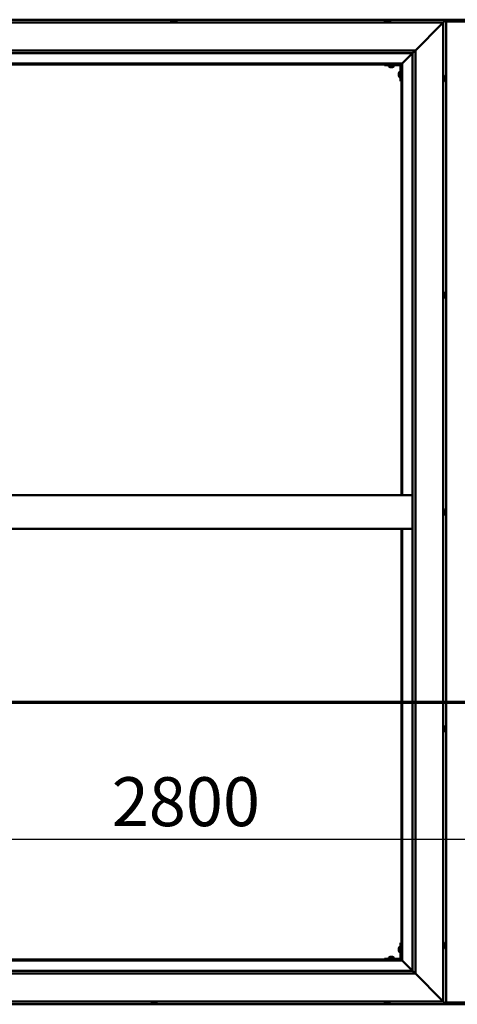
# Model space of a CAD drawing. Units: millimetres. Extents: x -6451 to 24551, y 2995 to 8837.
# Drawn here: x -5471 to -4689, y 3886 to 5646 of the extents above; entities that cross this region are included whole.
import ezdxf

# ---------------------------------------------------------------- set-up
doc = ezdxf.new("R2010")
doc.units = ezdxf.units.MM
doc.header["$LTSCALE"] = 25
doc.linetypes.add('CHAIN', pattern=[0.3543, 0.2362, -0.0295, 0.0591, -0.0295])
for name, color, linetype, lineweight in [('Dimension (ISO)', 7, 'Continuous', 25), ('Section Line (ISO)', 7, 'CHAIN', 70), ('Visible (ISO)', 7, 'Continuous', 50)]:
    doc.layers.add(name, color=color, linetype=linetype, lineweight=lineweight)
doc.styles.add('Note Text (ISO)', font='tahoma.ttf')
doc.dimstyles.new('Default (ISO)', dxfattribs={"dimscale": 25, "dimtxt": 3.5, "dimasz": 2.5, "dimexe": 3.175, "dimexo": 0, "dimgap": 0.762, "dimtad": 1, "dimrnd": 1e-08, "dimzin": 0, "dimtxsty": 'Note Text (ISO)', "dimcen": 0.09, "dimdle": 10, "dimclrd": 256, "dimclre": 256, "dimclrt": 256, "dimazin": 0, "dimtfac": 1.001486, "dimtmove": 0, "dimatfit": 3, "dimfxl": 1, "dimtolj": 1, "dimtzin": 0, "dimlwd": -1, "dimlwe": -1, "dimarcsym": 0})

# ---------------------------------------------------------------- blocks, each defined once
blk = doc.blocks.new('2dTransSection0')
at = {"layer": 'Section Line (ISO)', "linetype": 'CHAIN', "ltscale": 44.657696}
blk.add_line((-255.95, 177.059), (-119.15, 177.059), dxfattribs=at)
blk = doc.blocks.new('*D9')
at = {"layer": 'Defpoints', "color": 0, "transparency": 16777216}
for p in [(-6088.8, 4405), (-3288.8, 4405), (-3288.8, 4181.8)]:
    blk.add_point(p, dxfattribs=at)
at = {"layer": 'Dimension (ISO)', "transparency": 16777216}
blk.add_line((-6026.3, 4181.8), (-3351.3, 4181.8), dxfattribs=at)
for points in [[(-6026.3, 4192.2), (-6026.3, 4171.4), (-6088.8, 4181.8)], [(-3351.3, 4192.2), (-3351.3, 4171.4), (-3288.8, 4181.8)]]:
    blk.add_solid(points, dxfattribs=at)
at = {"layer": 'Dimension (ISO)', "transparency": 16777216, "insert": (-5306.6, 4292.4), "char_height": 87.5, "attachment_point": 1, "style": 'Note Text (ISO)'}
blk.add_mtext('\\A1;2800', dxfattribs=at)

msp = doc.modelspace()

# ---------------------------------------------------------------- linework, layer by layer
at = {"layer": 'Visible (ISO)'}
for p, q in [((-4708.8, 5646.5), (-6168.7, 5646.5)), ((-6163.8, 5641.5), (-4713.8, 5641.5)), ((-5200.5, 5643.4), (-5200.5, 5641.5)), ((-5198, 5644.7), (-5197.5, 5644.7)), ((-5197.4, 5644.7), (-5197.5, 5644.7)), ((-5197.4, 5644.7), (-5197.3, 5644.7)), ((-5197.3, 5644.7), (-5197.2, 5644.7)), ((-5197.3, 5644.7), (-5197.3, 5644.7)), ((-5197.2, 5644.7), (-5195.4, 5644.7)), ((-5195.4, 5644.7), (-5195, 5644.7)), ((-5195, 5644.7), (-5193.7, 5644.7)), ((-5193.6, 5644.7), (-5193.7, 5644.7)), ((-5193.6, 5644.7), (-5193.5, 5644.7)), ((-5191, 5643.4), (-5191, 5641.5)), ((-4818.5, 5643.4), (-4818.5, 5641.5)), ((-4816, 5644.7), (-4815.9, 5644.7)), ((-4815.8, 5644.7), (-4815.9, 5644.7)), ((-4815.8, 5644.7), (-4814.6, 5644.7)), ((-4814.6, 5644.7), (-4814.1, 5644.7)), ((-4814.1, 5644.7), (-4812.4, 5644.7)), ((-4812.4, 5644.7), (-4812.2, 5644.7)), ((-4812.2, 5644.7), (-4812.1, 5644.7)), ((-4812.2, 5644.7), (-4812.2, 5644.7)), ((-4812.1, 5644.7), (-4812.1, 5644.7)), ((-4812.1, 5644.7), (-4811.5, 5644.7)), ((-4809, 5643.4), (-4809, 5641.5)), ((-4763.8, 5591.5), (-4716.3, 5639)), ((-4716.3, 5639), (-4763.8, 5591.5)), ((-4652.3, 5646.5), (-4725.3, 5646.5)), ((-4713.8, 5641.5), (-4716.3, 5639)), ((-4716.3, 5639), (-4713.8, 5641.5)), ((-4713.8, 5641.5), (-4710.4, 5644.9)), ((-4710.4, 5644.9), (-4713.8, 5641.5)), ((-4713.8, 5641.5), (-4713.8, 3891.5)), ((-4708.8, 5646.5), (-4710.4, 5644.9)), ((-4710.4, 5644.9), (-4708.8, 5646.5)), ((-4708.8, 5646.5), (-4708.8, 5646.5)), ((-4708.8, 5646.5), (-4708.8, 5646.5)), ((-4708.8, 5646.5), (-4708.8, 5646.5)), ((-4708.8, 5646.5), (-4708.8, 5646.5)), ((-4708.8, 3886.5), (-4708.8, 5646.5)), ((-4708.8, 5646.5), (-4708.8, 5646.5)), ((-4668.8, 5643.5), (-4708.8, 5643.5)), ((-6113.8, 5591.5), (-4763.8, 5591.5)), ((-4768.8, 5586.5), (-6107.8, 5586.5)), ((-4787.2, 5568.1), (-4768.8, 5586.5)), ((-4768.8, 5586.5), (-4787.2, 5568.1)), ((-4768.8, 5586.5), (-4768.7, 5586.6)), ((-4768.8, 3946.5), (-4768.8, 5586.5)), ((-4768.7, 5586.6), (-4763.8, 5591.5)), ((-4763.8, 5591.5), (-4763.8, 3941.5)), ((-4787.3, 5568), (-6090.3, 5568)), ((-6088.8, 5566.5), (-4788.8, 5566.5)), ((-4818.8, 5566.5), (-4818.8, 5565)), ((-4818.8, 5565), (-4791.8, 5565)), ((-4811.5, 5563.1), (-4811.5, 5565)), ((-4808, 5561.7), (-4808.9, 5561.7)), ((-4805.8, 5561.7), (-4807.7, 5561.7)), ((-4804.6, 5561.7), (-4805.5, 5561.7)), ((-4802, 5563.1), (-4802, 5565)), ((-4790.3, 5536.5), (-4790.3, 5563.5)), ((-4788.8, 5566.5), (-4787.3, 5568)), ((-4787.3, 5568), (-4788.8, 5566.5)), ((-4788.8, 5566.5), (-4788.8, 4796.5)), ((-4787.3, 5568), (-4787.2, 5568.1)), ((-4787.2, 5568.1), (-4787.3, 5568)), ((-4787.3, 4796.5), (-4787.3, 5568)), ((-4793.5, 5550.5), (-4793.5, 5550.7)), ((-4793.5, 5550.5), (-4793.5, 5550.3)), ((-4793.5, 5548.7), (-4793.5, 5550.3)), ((-4793.5, 5550.3), (-4793.5, 5550.3)), ((-4793.5, 5546.7), (-4793.5, 5548.3)), ((-4793.5, 5546.6), (-4793.5, 5546.7)), ((-4793.5, 5546.6), (-4793.5, 5546.5)), ((-4793.5, 5546.3), (-4793.5, 5546.5)), ((-4792.1, 5553.2), (-4790.3, 5553.2)), ((-4711.9, 5546.2), (-4713.8, 5546.2)), ((-4792.1, 5543.7), (-4790.3, 5543.7)), ((-4790.3, 5536.5), (-4788.8, 5536.5)), ((-4711.9, 5536.7), (-4713.8, 5536.7)), ((-4710.5, 5543.7), (-4710.5, 5542.8)), ((-4710.5, 5542.7), (-4710.5, 5542.8)), ((-4710.5, 5542.4), (-4710.5, 5540.6)), ((-4710.5, 5540.5), (-4710.5, 5540.6)), ((-4710.5, 5540.2), (-4710.5, 5539.3)), ((-4710.5, 5539.3), (-4710.5, 5539.3)), ((-4711.9, 5158.7), (-4713.8, 5158.7)), ((-4711.9, 5149.2), (-4713.8, 5149.2)), ((-4710.5, 5156.2), (-4710.5, 5155.8)), ((-4710.5, 5155.7), (-4710.5, 5155.8)), ((-4710.5, 5155.7), (-4710.5, 5155.5)), ((-4710.5, 5155.5), (-4710.5, 5153.8)), ((-4710.5, 5155.5), (-4710.5, 5155.5)), ((-4710.5, 5155.5), (-4710.5, 5155.5)), ((-4710.5, 5153.8), (-4710.5, 5153.3)), ((-4710.5, 5153.3), (-4710.5, 5152)), ((-4710.5, 5151.8), (-4710.5, 5152)), ((-4710.5, 5151.8), (-4710.5, 5151.8)), ((-4768.8, 4796.5), (-6108.8, 4796.5)), ((-4711.9, 4771.2), (-4713.8, 4771.2)), ((-4711.9, 4761.7), (-4713.8, 4761.7)), ((-4710.5, 4768.6), (-4710.5, 4768.7)), ((-4710.5, 4768.6), (-4710.5, 4767.6)), ((-4710.5, 4767.3), (-4710.5, 4767.5)), ((-4710.5, 4767.3), (-4710.5, 4765.4)), ((-4710.5, 4765.3), (-4710.5, 4765.3)), ((-4710.5, 4765.3), (-4710.5, 4765.1)), ((-4710.5, 4765.3), (-4710.5, 4765.3)), ((-4710.5, 4765.1), (-4710.5, 4765.1)), ((-4710.5, 4765.1), (-4710.5, 4764.3)), ((-4710.5, 4765.1), (-4710.5, 4765.1)), ((-4768.8, 4736.5), (-6108.8, 4736.5)), ((-4788.8, 4736.5), (-4788.8, 3966.5)), ((-4787.3, 3965), (-4787.3, 4736.5)), ((-4711.9, 4383.7), (-4713.8, 4383.7)), ((-4711.9, 4374.2), (-4713.8, 4374.2)), ((-4710.5, 4381.2), (-4710.5, 4380.9)), ((-4710.5, 4380.8), (-4710.5, 4380.9)), ((-4710.5, 4380.8), (-4710.5, 4380.7)), ((-4710.5, 4380.7), (-4710.5, 4379.1)), ((-4710.5, 4378.7), (-4710.5, 4378.8)), ((-4710.5, 4378.7), (-4710.5, 4377.1)), ((-4710.5, 4377.1), (-4710.5, 4377.1)), ((-4710.5, 4376.9), (-4710.5, 4377.1)), ((-4710.5, 4376.9), (-4710.5, 4376.8)), ((-4790.3, 3996.5), (-4790.3, 3969.5)), ((-4790.3, 3996.5), (-4788.8, 3996.5)), ((-4711.9, 3996.2), (-4713.8, 3996.2)), ((-4793.5, 3986.5), (-4793.5, 3986.7)), ((-4793.5, 3986.5), (-4793.5, 3986.3)), ((-4793.5, 3984.7), (-4793.5, 3986.3)), ((-4793.5, 3986.3), (-4793.5, 3986.3)), ((-4793.5, 3982.7), (-4793.5, 3984.3)), ((-4793.5, 3982.6), (-4793.5, 3982.7)), ((-4793.5, 3982.6), (-4793.5, 3982.5)), ((-4793.5, 3982.3), (-4793.5, 3982.5)), ((-4792.1, 3989.2), (-4790.3, 3989.2)), ((-4792.1, 3979.7), (-4790.3, 3979.7)), ((-4711.9, 3986.7), (-4713.8, 3986.7)), ((-4710.5, 3993.7), (-4710.5, 3992.8)), ((-4710.5, 3992.7), (-4710.5, 3992.8)), ((-4710.5, 3992.4), (-4710.5, 3990.6)), ((-4710.5, 3990.5), (-4710.5, 3990.6)), ((-4710.5, 3990.2), (-4710.5, 3989.3)), ((-4710.5, 3989.3), (-4710.5, 3989.3)), ((-6090.3, 3965), (-4787.3, 3965)), ((-4788.8, 3966.5), (-6088.8, 3966.5)), ((-4791.8, 3968), (-4818.8, 3968)), ((-4818.8, 3966.5), (-4818.8, 3968)), ((-4818.8, 3966.5), (-4791.8, 3966.5)), ((-4811.5, 3969.9), (-4811.5, 3968)), ((-4809.2, 3966.5), (-4809.2, 3966.5)), ((-4808.9, 3971.2), (-4808, 3971.2)), ((-4807.7, 3971.2), (-4805.8, 3971.2)), ((-4805.5, 3971.2), (-4804.6, 3971.2)), ((-4804.4, 3966.5), (-4804.4, 3966.5)), ((-4802, 3969.9), (-4802, 3968)), ((-4787.3, 3965), (-4788.8, 3966.5)), ((-4788.8, 3966.5), (-4787.3, 3965)), ((-4787.2, 3964.9), (-4787.3, 3965)), ((-4787.3, 3965), (-4787.2, 3964.9)), ((-4768.8, 3946.5), (-4787.2, 3964.9)), ((-4787.2, 3964.9), (-4768.8, 3946.5)), ((-6108.8, 3946.5), (-4768.8, 3946.5)), ((-4768.8, 3946.5), (-4768.7, 3946.4)), ((-4768.7, 3946.4), (-4763.8, 3941.5)), ((-4763.8, 3941.5), (-6113.8, 3941.5)), ((-4716.3, 3894), (-4763.8, 3941.5)), ((-4763.8, 3941.5), (-4716.3, 3894)), ((-4713.8, 3891.5), (-6163.8, 3891.5)), ((-5235.2, 3889.6), (-5235.2, 3891.5)), ((-5225.7, 3889.6), (-5225.7, 3891.5)), ((-4818.5, 3889.6), (-4818.5, 3891.5)), ((-4809, 3889.6), (-4809, 3891.5)), ((-4716.3, 3894), (-4713.8, 3891.5)), ((-4713.8, 3891.5), (-4716.3, 3894)), ((-4710.4, 3888.1), (-4713.8, 3891.5)), ((-4713.8, 3891.5), (-4710.4, 3888.1)), ((-6168.8, 3886.5), (-4708.8, 3886.5)), ((-5231.5, 3888.2), (-5232.6, 3888.2)), ((-5232.6, 3888.2), (-5232.6, 3888.2)), ((-5232.6, 3888.2), (-5232.6, 3888.2)), ((-5231.5, 3888.2), (-5231.2, 3888.2)), ((-5231.1, 3888.2), (-5231.2, 3888.2)), ((-5229.2, 3888.2), (-5231.1, 3888.2)), ((-5229, 3888.2), (-5229.2, 3888.2)), ((-5228.9, 3888.2), (-5229, 3888.2)), ((-5229, 3888.2), (-5229, 3888.2)), ((-5228.2, 3888.2), (-5228.9, 3888.2)), ((-5228.9, 3888.2), (-5228.9, 3888.2)), ((-4815.8, 3888.2), (-4816, 3888.2)), ((-4815.8, 3888.2), (-4815.6, 3888.2)), ((-4814.1, 3888.2), (-4815.6, 3888.2)), ((-4815.6, 3888.2), (-4815.6, 3888.2)), ((-4814.1, 3888.2), (-4813.9, 3888.2)), ((-4812, 3888.2), (-4813.6, 3888.2)), ((-4811.9, 3888.2), (-4812, 3888.2)), ((-4811.9, 3888.2), (-4811.8, 3888.2)), ((-4811.5, 3888.2), (-4811.8, 3888.2)), ((-4710.4, 3888.1), (-4708.8, 3886.5)), ((-4708.8, 3886.5), (-4710.4, 3888.1)), ((-4708.8, 3889.5), (-4668.8, 3889.5)), ((-4708.8, 3886.5), (-4708.8, 3886.5)), ((-4708.8, 3886.5), (-4708.8, 3886.5)), ((-4708.8, 3886.5), (-4708.8, 3886.5)), ((-4708.8, 3886.5), (-4708.8, 3886.5)), ((-4708.8, 3886.5), (-4708.8, 3886.5)), ((-4708.8, 3886.5), (-4668.8, 3886.5))]:
    msp.add_line(p, q, dxfattribs=at)
for centre, radius, start, end in [((-5200.3, 5643.4), 0.2, 125.6853, 180), ((-5195.8, 5637), 8, 106.0077, 125.6853), ((-5195.8, 5637), 8, 54.3147, 73.9923), ((-5191.2, 5643.4), 0.2, 0, 54.3147), ((-4818.3, 5643.4), 0.2, 125.6853, 180), ((-4813.8, 5637), 8, 106.0077, 125.6853), ((-4813.8, 5637), 8, 54.3147, 73.9923), ((-4809.2, 5643.4), 0.2, 0, 54.3147), ((-4811.3, 5563.1), 0.2, 180, 234.3147), ((-4806.8, 5569.4), 8, 234.3147, 253.6652), ((-4806.8, 5569.4), 8, 286.3348, 305.6853), ((-4802.2, 5563.1), 0.2, 305.6853, 0), ((-4791.8, 5563.5), 1.5, 0, 90), ((-4791.8, 5563.5), 3, 0, 87.3833), ((-4785.8, 5548.5), 8, 144.3147, 163.9923), ((-4785.8, 5548.5), 8, 196.0077, 215.6853), ((-4792.1, 5553), 0.2, 90, 144.3147), ((-4711.9, 5546), 0.2, 35.6853, 90), ((-4718.2, 5541.5), 8, 16.3341, 35.6853), ((-4792.1, 5543.9), 0.2, 215.6853, 270), ((-4711.9, 5536.9), 0.2, 270, 324.3147), ((-4718.2, 5541.5), 8, 324.3147, 343.6659), ((-4711.9, 5158.5), 0.2, 35.6853, 90), ((-4718.2, 5154), 8, 16.0077, 35.6853), ((-4711.9, 5149.4), 0.2, 270, 324.3147), ((-4718.2, 5154), 8, 324.3147, 343.9923), ((-4711.9, 4771), 0.2, 35.6853, 90), ((-4718.2, 4766.5), 8, 16.193, 35.6853), ((-4711.9, 4761.9), 0.2, 270, 324.3147), ((-4718.2, 4766.5), 8, 324.3147, 343.807), ((-4711.9, 4383.5), 0.2, 35.6853, 90), ((-4718.2, 4379), 8, 16.0077, 35.6853), ((-4711.9, 4374.4), 0.2, 270, 324.3147), ((-4718.2, 4379), 8, 324.3147, 343.9923), ((-4711.9, 3996), 0.2, 35.6853, 90), ((-4718.2, 3991.5), 8, 16.3341, 35.6853), ((-4785.8, 3984.5), 8, 144.3147, 163.9923), ((-4785.8, 3984.5), 8, 196.0077, 215.6853), ((-4792.1, 3989), 0.2, 90, 144.3147), ((-4792.1, 3979.9), 0.2, 215.6853, 270), ((-4711.9, 3986.9), 0.2, 270, 324.3147), ((-4718.2, 3991.5), 8, 324.3147, 343.6659), ((-4811.3, 3969.9), 0.2, 125.6853, 180), ((-4806.8, 3963.5), 8, 106.3348, 125.6853), ((-4806.8, 3963.5), 8, 54.3147, 73.6652), ((-4802.2, 3969.9), 0.2, 0, 54.3147), ((-4791.8, 3969.5), 3, 270, 0), ((-4791.8, 3969.5), 1.5, 270, 0), ((-5235, 3889.6), 0.2, 180, 234.3147), ((-5230.4, 3895.9), 8, 234.3147, 253.9923), ((-5230.4, 3895.9), 8, 286.0077, 305.6853), ((-5225.9, 3889.6), 0.2, 305.6853, 0), ((-4818.3, 3889.6), 0.2, 180, 234.3147), ((-4813.8, 3895.9), 8, 234.3147, 253.9923), ((-4813.8, 3895.9), 8, 286.0077, 305.6853), ((-4809.2, 3889.6), 0.2, 305.6853, 0)]:
    msp.add_arc(centre, radius, start, end, dxfattribs=at)
msp.add_ellipse((-4725.3, 5639.5), major_axis=(0, 7), ratio=0.5, start_param=0, end_param=0.029896, dxfattribs=at)
for points, knots in [([(-5197.2, 5644.7), (-5197.2, 5644.7), (-5197.3, 5644.7), (-5197.4, 5644.7), (-5197.4, 5644.7), (-5197.5, 5644.7), (-5197.5, 5644.7), (-5197.5, 5644.7)], [0.17438702, 0.17438702, 0.17438702, 0.17438702, 0.18896797, 0.18896797, 0.20586323, 0.20586323, 0.21737851, 0.21737851, 0.21737851, 0.21737851]), ([(-5195, 5644.7), (-5195.1, 5644.7), (-5195.1, 5644.7), (-5195.2, 5644.7), (-5195.3, 5644.7), (-5195.4, 5644.7), (-5195.4, 5644.7), (-5195.4, 5644.7)], [0.17438702, 0.17438702, 0.17438702, 0.17438702, 0.18896797, 0.18896797, 0.20586323, 0.20586323, 0.21737852, 0.21737852, 0.21737852, 0.21737852]), ([(-5193.6, 5644.7), (-5193.6, 5644.7), (-5193.6, 5644.7), (-5193.6, 5644.7), (-5193.6, 5644.7), (-5193.7, 5644.7), (-5193.7, 5644.7), (-5193.7, 5644.7)], [0.17438702, 0.17438702, 0.17438702, 0.17438702, 0.18896797, 0.18896797, 0.20586323, 0.20586323, 0.21737852, 0.21737852, 0.21737852, 0.21737852]), ([(-4815.8, 5644.7), (-4815.9, 5644.7), (-4815.9, 5644.7), (-4815.9, 5644.7), (-4815.9, 5644.7), (-4815.9, 5644.7), (-4815.9, 5644.7), (-4815.9, 5644.7)], [0.17438702, 0.17438702, 0.17438702, 0.17438702, 0.18896797, 0.18896797, 0.20586323, 0.20586323, 0.21737852, 0.21737852, 0.21737852, 0.21737852]), ([(-4814.1, 5644.7), (-4814.2, 5644.7), (-4814.2, 5644.7), (-4814.3, 5644.7), (-4814.4, 5644.7), (-4814.5, 5644.7), (-4814.5, 5644.7), (-4814.6, 5644.7)], [0.17438702, 0.17438702, 0.17438702, 0.17438702, 0.18896797, 0.18896797, 0.20586323, 0.20586323, 0.21737852, 0.21737852, 0.21737852, 0.21737852]), ([(-4812.1, 5644.7), (-4812.1, 5644.7), (-4812.1, 5644.7), (-4812.2, 5644.7), (-4812.2, 5644.7), (-4812.3, 5644.7), (-4812.3, 5644.7), (-4812.4, 5644.7)], [0.17438702, 0.17438702, 0.17438702, 0.17438702, 0.18896797, 0.18896797, 0.20586323, 0.20586323, 0.21737852, 0.21737852, 0.21737852, 0.21737852]), ([(-4809, 5561.7), (-4809, 5561.7), (-4809, 5561.7), (-4809, 5561.7), (-4809, 5561.7), (-4808.9, 5561.7)], [0.19569168, 0.19569168, 0.19569168, 0.19569168, 0.20586323, 0.20586323, 0.21737852, 0.21737852, 0.21737852, 0.21737852]), ([(-4808, 5561.7), (-4808, 5561.7), (-4808, 5561.7), (-4807.9, 5561.7), (-4807.8, 5561.7), (-4807.7, 5561.7), (-4807.7, 5561.7), (-4807.7, 5561.7)], [0.17438702, 0.17438702, 0.17438702, 0.17438702, 0.18896797, 0.18896797, 0.20586323, 0.20586323, 0.21737852, 0.21737852, 0.21737852, 0.21737852]), ([(-4805.8, 5561.7), (-4805.8, 5561.7), (-4805.7, 5561.7), (-4805.6, 5561.7), (-4805.6, 5561.7), (-4805.5, 5561.7), (-4805.5, 5561.7), (-4805.5, 5561.7)], [0.17438702, 0.17438702, 0.17438702, 0.17438702, 0.18896797, 0.18896797, 0.20586323, 0.20586323, 0.21737852, 0.21737852, 0.21737852, 0.21737852]), ([(-4804.6, 5561.7), (-4804.5, 5561.7), (-4804.5, 5561.7), (-4804.5, 5561.7), (-4804.5, 5561.7), (-4804.5, 5561.7)], [0.17438702, 0.17438702, 0.17438702, 0.17438702, 0.18896797, 0.18896797, 0.19569168, 0.19569168, 0.19569168, 0.19569168]), ([(-4793.5, 5550.5), (-4793.5, 5550.5), (-4793.5, 5550.5), (-4793.5, 5550.4), (-4793.5, 5550.4), (-4793.5, 5550.3), (-4793.5, 5550.3), (-4793.5, 5550.3)], [0.17438702, 0.17438702, 0.17438702, 0.17438702, 0.18896797, 0.18896797, 0.20586323, 0.20586323, 0.21737852, 0.21737852, 0.21737852, 0.21737852]), ([(-4793.5, 5548.7), (-4793.5, 5548.6), (-4793.5, 5548.6), (-4793.5, 5548.5), (-4793.5, 5548.4), (-4793.5, 5548.3), (-4793.5, 5548.3), (-4793.5, 5548.3)], [0.17438702, 0.17438702, 0.17438702, 0.17438702, 0.18896797, 0.18896797, 0.20586323, 0.20586323, 0.21737852, 0.21737852, 0.21737852, 0.21737852]), ([(-4793.5, 5546.7), (-4793.5, 5546.6), (-4793.5, 5546.6), (-4793.5, 5546.5), (-4793.5, 5546.5), (-4793.5, 5546.5), (-4793.5, 5546.5), (-4793.5, 5546.5)], [0.17438702, 0.17438702, 0.17438702, 0.17438702, 0.18896797, 0.18896797, 0.20586323, 0.20586323, 0.21737851, 0.21737851, 0.21737851, 0.21737851]), ([(-4710.5, 5543.7), (-4710.5, 5543.7), (-4710.5, 5543.7), (-4710.5, 5543.7), (-4710.5, 5543.7), (-4710.5, 5543.7)], [0.17438702, 0.17438702, 0.17438702, 0.17438702, 0.18896797, 0.18896797, 0.19470305, 0.19470305, 0.19470305, 0.19470305]), ([(-4710.5, 5542.4), (-4710.5, 5542.4), (-4710.5, 5542.5), (-4710.5, 5542.6), (-4710.5, 5542.6), (-4710.5, 5542.7), (-4710.5, 5542.7), (-4710.5, 5542.8)], [0.17438702, 0.17438702, 0.17438702, 0.17438702, 0.18896797, 0.18896797, 0.20586323, 0.20586323, 0.21737851, 0.21737851, 0.21737851, 0.21737851]), ([(-4710.5, 5542.7), (-4710.5, 5542.7), (-4710.5, 5542.7), (-4710.5, 5542.6), (-4710.5, 5542.6), (-4710.5, 5542.6)], [0.17438702, 0.17438702, 0.17438702, 0.17438702, 0.18896797, 0.18896797, 0.19470305, 0.19470305, 0.19470305, 0.19470305]), ([(-4710.5, 5540.2), (-4710.5, 5540.2), (-4710.5, 5540.3), (-4710.5, 5540.3), (-4710.5, 5540.4), (-4710.5, 5540.5), (-4710.5, 5540.5), (-4710.5, 5540.6)], [0.17438702, 0.17438702, 0.17438702, 0.17438702, 0.18896797, 0.18896797, 0.20586323, 0.20586323, 0.21737851, 0.21737851, 0.21737851, 0.21737851]), ([(-4710.5, 5540.5), (-4710.5, 5540.5), (-4710.5, 5540.4), (-4710.5, 5540.4), (-4710.5, 5540.4), (-4710.5, 5540.3)], [0.17438702, 0.17438702, 0.17438702, 0.17438702, 0.18896797, 0.18896797, 0.19470305, 0.19470305, 0.19470305, 0.19470305]), ([(-4710.5, 5539.3), (-4710.5, 5539.3), (-4710.5, 5539.2), (-4710.5, 5539.2), (-4710.5, 5539.2), (-4710.5, 5539.2), (-4710.5, 5539.3), (-4710.5, 5539.3)], [0.17438702, 0.17438702, 0.17438702, 0.17438702, 0.18896797, 0.18896797, 0.20586323, 0.20586323, 0.21737852, 0.21737852, 0.21737852, 0.21737852]), ([(-4710.5, 5155.5), (-4710.5, 5155.5), (-4710.5, 5155.6), (-4710.5, 5155.7), (-4710.5, 5155.7), (-4710.5, 5155.7), (-4710.5, 5155.8), (-4710.5, 5155.8)], [0.17438702, 0.17438702, 0.17438702, 0.17438702, 0.18896797, 0.18896797, 0.20586323, 0.20586323, 0.21737852, 0.21737852, 0.21737852, 0.21737852]), ([(-4710.5, 5153.3), (-4710.5, 5153.4), (-4710.5, 5153.4), (-4710.5, 5153.5), (-4710.5, 5153.6), (-4710.5, 5153.7), (-4710.5, 5153.7), (-4710.5, 5153.8)], [0.17438702, 0.17438702, 0.17438702, 0.17438702, 0.18896797, 0.18896797, 0.20586323, 0.20586323, 0.21737851, 0.21737851, 0.21737851, 0.21737851]), ([(-4710.5, 5151.8), (-4710.5, 5151.8), (-4710.5, 5151.8), (-4710.5, 5151.8), (-4710.5, 5151.9), (-4710.5, 5151.9), (-4710.5, 5151.9), (-4710.5, 5152)], [0.17438702, 0.17438702, 0.17438702, 0.17438702, 0.18896797, 0.18896797, 0.20586323, 0.20586323, 0.21737851, 0.21737851, 0.21737851, 0.21737851]), ([(-4710.5, 4768.6), (-4710.5, 4768.7), (-4710.5, 4768.7), (-4710.5, 4768.7), (-4710.5, 4768.7), (-4710.5, 4768.7), (-4710.5, 4768.7), (-4710.5, 4768.7)], [0.17438702, 0.17438702, 0.17438702, 0.17438702, 0.18896797, 0.18896797, 0.20586323, 0.20586323, 0.21737852, 0.21737852, 0.21737852, 0.21737852]), ([(-4710.5, 4767.3), (-4710.5, 4767.3), (-4710.5, 4767.4), (-4710.5, 4767.5), (-4710.5, 4767.5), (-4710.5, 4767.6), (-4710.5, 4767.6), (-4710.5, 4767.6)], [0.17438702, 0.17438702, 0.17438702, 0.17438702, 0.18896797, 0.18896797, 0.20586323, 0.20586323, 0.21737851, 0.21737851, 0.21737851, 0.21737851]), ([(-4710.5, 4765.1), (-4710.5, 4765.1), (-4710.5, 4765.1), (-4710.5, 4765.2), (-4710.5, 4765.3), (-4710.5, 4765.4), (-4710.5, 4765.4), (-4710.5, 4765.4)], [0.17438702, 0.17438702, 0.17438702, 0.17438702, 0.18896797, 0.18896797, 0.20586323, 0.20586323, 0.21737851, 0.21737851, 0.21737851, 0.21737851]), ([(-4710.5, 4380.7), (-4710.5, 4380.8), (-4710.5, 4380.8), (-4710.5, 4380.9), (-4710.5, 4380.9), (-4710.5, 4380.9), (-4710.5, 4380.9), (-4710.5, 4380.9)], [0.17438702, 0.17438702, 0.17438702, 0.17438702, 0.18896797, 0.18896797, 0.20586323, 0.20586323, 0.21737852, 0.21737852, 0.21737852, 0.21737852]), ([(-4710.5, 4378.7), (-4710.5, 4378.7), (-4710.5, 4378.8), (-4710.5, 4378.9), (-4710.5, 4378.9), (-4710.5, 4379), (-4710.5, 4379.1), (-4710.5, 4379.1)], [0.17438702, 0.17438702, 0.17438702, 0.17438702, 0.18896797, 0.18896797, 0.20586323, 0.20586323, 0.21737851, 0.21737851, 0.21737851, 0.21737851]), ([(-4710.5, 4379), (-4710.5, 4379), (-4710.5, 4378.9), (-4710.5, 4378.9), (-4710.5, 4378.9), (-4710.5, 4378.8)], [0.20245285, 0.20245285, 0.20245285, 0.20245285, 0.20586323, 0.20586323, 0.21737852, 0.21737852, 0.21737852, 0.21737852]), ([(-4710.5, 4376.9), (-4710.5, 4376.9), (-4710.5, 4376.9), (-4710.5, 4377), (-4710.5, 4377), (-4710.5, 4377.1), (-4710.5, 4377.1), (-4710.5, 4377.1)], [0.17438702, 0.17438702, 0.17438702, 0.17438702, 0.18896797, 0.18896797, 0.20586323, 0.20586323, 0.21737851, 0.21737851, 0.21737851, 0.21737851]), ([(-4793.5, 3986.5), (-4793.5, 3986.5), (-4793.5, 3986.5), (-4793.5, 3986.4), (-4793.5, 3986.4), (-4793.5, 3986.3), (-4793.5, 3986.3), (-4793.5, 3986.3)], [0.17438702, 0.17438702, 0.17438702, 0.17438702, 0.18896797, 0.18896797, 0.20586323, 0.20586323, 0.21737852, 0.21737852, 0.21737852, 0.21737852]), ([(-4793.5, 3984.7), (-4793.5, 3984.6), (-4793.5, 3984.6), (-4793.5, 3984.5), (-4793.5, 3984.4), (-4793.5, 3984.3), (-4793.5, 3984.3), (-4793.5, 3984.3)], [0.17438702, 0.17438702, 0.17438702, 0.17438702, 0.18896797, 0.18896797, 0.20586323, 0.20586323, 0.21737852, 0.21737852, 0.21737852, 0.21737852]), ([(-4793.5, 3982.7), (-4793.5, 3982.6), (-4793.5, 3982.6), (-4793.5, 3982.5), (-4793.5, 3982.5), (-4793.5, 3982.5), (-4793.5, 3982.5), (-4793.5, 3982.5)], [0.17438702, 0.17438702, 0.17438702, 0.17438702, 0.18896797, 0.18896797, 0.20586323, 0.20586323, 0.21737851, 0.21737851, 0.21737851, 0.21737851]), ([(-4710.5, 3993.7), (-4710.5, 3993.7), (-4710.5, 3993.7), (-4710.5, 3993.7), (-4710.5, 3993.7), (-4710.5, 3993.7)], [0.17438702, 0.17438702, 0.17438702, 0.17438702, 0.18896797, 0.18896797, 0.19470305, 0.19470305, 0.19470305, 0.19470305]), ([(-4710.5, 3992.4), (-4710.5, 3992.4), (-4710.5, 3992.5), (-4710.5, 3992.6), (-4710.5, 3992.6), (-4710.5, 3992.7), (-4710.5, 3992.7), (-4710.5, 3992.8)], [0.17438702, 0.17438702, 0.17438702, 0.17438702, 0.18896797, 0.18896797, 0.20586323, 0.20586323, 0.21737851, 0.21737851, 0.21737851, 0.21737851]), ([(-4710.5, 3992.7), (-4710.5, 3992.7), (-4710.5, 3992.7), (-4710.5, 3992.6), (-4710.5, 3992.6), (-4710.5, 3992.6)], [0.17438702, 0.17438702, 0.17438702, 0.17438702, 0.18896797, 0.18896797, 0.19470305, 0.19470305, 0.19470305, 0.19470305]), ([(-4710.5, 3990.2), (-4710.5, 3990.2), (-4710.5, 3990.3), (-4710.5, 3990.3), (-4710.5, 3990.4), (-4710.5, 3990.5), (-4710.5, 3990.5), (-4710.5, 3990.6)], [0.17438702, 0.17438702, 0.17438702, 0.17438702, 0.18896797, 0.18896797, 0.20586323, 0.20586323, 0.21737851, 0.21737851, 0.21737851, 0.21737851]), ([(-4710.5, 3990.5), (-4710.5, 3990.5), (-4710.5, 3990.4), (-4710.5, 3990.4), (-4710.5, 3990.4), (-4710.5, 3990.3)], [0.17438702, 0.17438702, 0.17438702, 0.17438702, 0.18896797, 0.18896797, 0.19470305, 0.19470305, 0.19470305, 0.19470305]), ([(-4710.5, 3989.3), (-4710.5, 3989.3), (-4710.5, 3989.2), (-4710.5, 3989.2), (-4710.5, 3989.2), (-4710.5, 3989.2), (-4710.5, 3989.3), (-4710.5, 3989.3)], [0.17438702, 0.17438702, 0.17438702, 0.17438702, 0.18896797, 0.18896797, 0.20586323, 0.20586323, 0.21737852, 0.21737852, 0.21737852, 0.21737852]), ([(-4808.9, 3971.2), (-4809, 3971.2), (-4809, 3971.2), (-4809, 3971.2), (-4809, 3971.2), (-4809, 3971.2)], [0.17438702, 0.17438702, 0.17438702, 0.17438702, 0.18896797, 0.18896797, 0.19569168, 0.19569168, 0.19569168, 0.19569168]), ([(-4807.7, 3971.2), (-4807.7, 3971.2), (-4807.8, 3971.2), (-4807.9, 3971.2), (-4807.9, 3971.2), (-4808, 3971.2), (-4808, 3971.2), (-4808, 3971.2)], [0.17438702, 0.17438702, 0.17438702, 0.17438702, 0.18896797, 0.18896797, 0.20586323, 0.20586323, 0.21737851, 0.21737851, 0.21737851, 0.21737851]), ([(-4805.5, 3971.2), (-4805.5, 3971.2), (-4805.5, 3971.2), (-4805.6, 3971.2), (-4805.7, 3971.2), (-4805.8, 3971.2), (-4805.8, 3971.2), (-4805.8, 3971.2)], [0.17438702, 0.17438702, 0.17438702, 0.17438702, 0.18896797, 0.18896797, 0.20586323, 0.20586323, 0.21737851, 0.21737851, 0.21737851, 0.21737851]), ([(-4804.5, 3971.2), (-4804.5, 3971.2), (-4804.5, 3971.2), (-4804.5, 3971.2), (-4804.5, 3971.2), (-4804.6, 3971.2)], [0.19569168, 0.19569168, 0.19569168, 0.19569168, 0.20586323, 0.20586323, 0.21737852, 0.21737852, 0.21737852, 0.21737852]), ([(-5232.6, 3888.2), (-5232.6, 3888.2), (-5232.6, 3888.2), (-5232.7, 3888.2), (-5232.6, 3888.2), (-5232.6, 3888.2), (-5232.6, 3888.2), (-5232.6, 3888.2)], [0.17438702, 0.17438702, 0.17438702, 0.17438702, 0.18896797, 0.18896797, 0.20586323, 0.20586323, 0.21737851, 0.21737851, 0.21737851, 0.21737851]), ([(-5231.5, 3888.2), (-5231.4, 3888.2), (-5231.4, 3888.2), (-5231.3, 3888.2), (-5231.2, 3888.2), (-5231.1, 3888.2), (-5231.1, 3888.2), (-5231.1, 3888.2)], [0.17438702, 0.17438702, 0.17438702, 0.17438702, 0.18896797, 0.18896797, 0.20586323, 0.20586323, 0.21737851, 0.21737851, 0.21737851, 0.21737851]), ([(-5229.2, 3888.2), (-5229.2, 3888.2), (-5229.1, 3888.2), (-5229.1, 3888.2), (-5229, 3888.2), (-5228.9, 3888.2), (-5228.9, 3888.2), (-5228.9, 3888.2)], [0.17438702, 0.17438702, 0.17438702, 0.17438702, 0.18896797, 0.18896797, 0.20586323, 0.20586323, 0.21737852, 0.21737852, 0.21737852, 0.21737852]), ([(-4815.8, 3888.2), (-4815.8, 3888.2), (-4815.8, 3888.2), (-4815.8, 3888.2), (-4815.7, 3888.2), (-4815.7, 3888.2), (-4815.6, 3888.2), (-4815.6, 3888.2)], [0.17438702, 0.17438702, 0.17438702, 0.17438702, 0.18896797, 0.18896797, 0.20586323, 0.20586323, 0.21737852, 0.21737852, 0.21737852, 0.21737852]), ([(-4814.1, 3888.2), (-4814, 3888.2), (-4814, 3888.2), (-4813.9, 3888.2), (-4813.8, 3888.2), (-4813.7, 3888.2), (-4813.7, 3888.2), (-4813.6, 3888.2)], [0.17438702, 0.17438702, 0.17438702, 0.17438702, 0.18896797, 0.18896797, 0.20586323, 0.20586323, 0.21737851, 0.21737851, 0.21737851, 0.21737851]), ([(-4813.8, 3888.2), (-4813.8, 3888.2), (-4813.8, 3888.2), (-4813.8, 3888.2), (-4813.8, 3888.2), (-4813.9, 3888.2)], [0.20488997, 0.20488997, 0.20488997, 0.20488997, 0.20586323, 0.20586323, 0.21737852, 0.21737852, 0.21737852, 0.21737852]), ([(-4812, 3888.2), (-4812, 3888.2), (-4811.9, 3888.2), (-4811.9, 3888.2), (-4811.8, 3888.2), (-4811.8, 3888.2), (-4811.8, 3888.2), (-4811.8, 3888.2)], [0.17438702, 0.17438702, 0.17438702, 0.17438702, 0.18896797, 0.18896797, 0.20586323, 0.20586323, 0.21737851, 0.21737851, 0.21737851, 0.21737851])]:
    msp.add_open_spline(points, degree=3, knots=knots, dxfattribs=at)
for points in [[(-4710.5, 4767.6), (-4710.5, 4767.6), (-4710.5, 4767.5), (-4710.5, 4767.5)], [(-4710.5, 4765.4), (-4710.5, 4765.3), (-4710.5, 4765.3), (-4710.5, 4765.3)], [(-4710.5, 4764.2), (-4710.5, 4764.2), (-4710.5, 4764.3), (-4710.5, 4764.3)]]:
    msp.add_open_spline(points, degree=3, dxfattribs=at)

# ---------------------------------------------------------------- block references
at = {"layer": 'Section Line (ISO)', "xscale": 25, "yscale": 25, "zscale": 25}
msp.add_blockref('2dTransSection0', (0, 0), dxfattribs=at)

# ---------------------------------------------------------------- dimensions: what is measured, and where the dimension line sits
at = {"layer": 'Dimension (ISO)'}
dim = msp.add_linear_dim(base=(-3288.8, 4181.8), p1=(-6088.8, 4405), p2=(-3288.8, 4405), dimstyle='Default (ISO)', override={"dimgap": 0.762, "dimdec": 0, "dimse1": 1, "dimse2": 1, "dimtol": 0, "dimlim": 0, "dimtp": 0, "dimtm": 0, "dimtdec": 2, "dimtofl": 0, "dimatfit": 1}, dxfattribs=at)
dim.commit()
dim.dimension.update_dxf_attribs({"geometry": '*D9', "text_midpoint": (-5180.8, 4181.8), "dimtype": 160})

doc.saveas('drawing.dxf')
